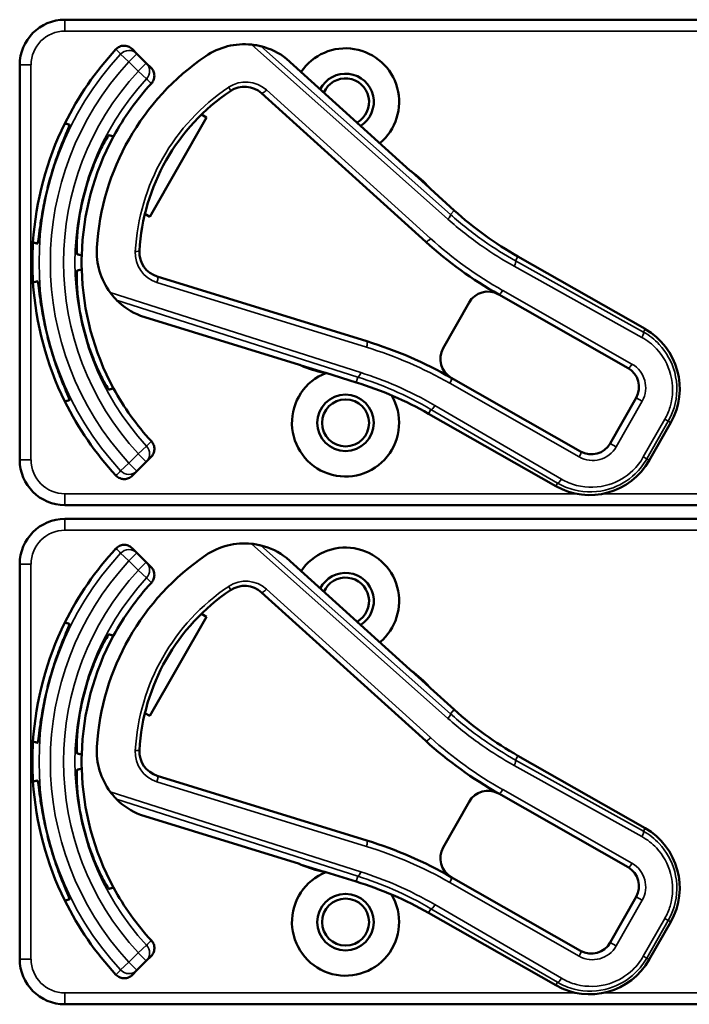
# Model space of a CAD drawing. Units: inches. Extents: x 1 to 109, y 1 to 84.
# Drawn here: x 37 to 39, y 36 to 39 of the extents above; entities that cross this region are included whole.
import ezdxf

# ---------------------------------------------------------------- set-up
doc = ezdxf.new("R2010")
doc.units = ezdxf.units.IN
doc.header["$LTSCALE"] = 5
doc.header["$MEASUREMENT"] = 0
doc.layers.add('Visible (ANSI)', color=7, linetype='Continuous', lineweight=50)
doc.layers.add('Visible Narrow (ANSI)', color=7, linetype='Continuous', lineweight=35)

msp = doc.modelspace()

# ---------------------------------------------------------------- linework, layer by layer
at = {"layer": 'Visible (ANSI)'}
for p, q in [((40.4546, 38.7529), (37.2596, 38.7529)), ((37.4585, 38.659), (37.4455, 38.6721)), ((37.4844, 38.6331), (37.4585, 38.659)), ((37.1346, 38.6279), (37.1346, 37.5379)), ((37.4975, 38.6201), (37.4844, 38.6331)), ((38.2124, 38.337), (37.8718, 38.6452)), ((37.8028, 38.5499), (38.256, 38.1398)), ((37.6365, 38.4908), (37.6504, 38.4829)), ((37.6504, 38.4829), (37.4945, 38.209)), ((38.2659, 38.2893), (38.2169, 38.3337)), ((38.3344, 38.2266), (38.269, 38.2858)), ((37.4945, 38.209), (37.4806, 38.2169)), ((38.862, 37.8991), (38.5108, 38.0989)), ((38.0935, 37.8652), (37.5147, 38.0438)), ((38.3759, 37.9721), (38.3042, 37.8461)), ((38.4578, 37.9945), (38.815, 37.7912)), ((37.468, 37.9358), (37.907, 37.8003)), ((37.9121, 37.7982), (37.9753, 37.7787)), ((37.9799, 37.7778), (38.0642, 37.7518)), ((38.6839, 37.5609), (38.3267, 37.7642)), ((38.8374, 37.7094), (38.7657, 37.5834)), ((38.2641, 37.6653), (38.6152, 37.4655)), ((38.8735, 37.5364), (38.9329, 37.6407)), ((37.4844, 37.5328), (37.4975, 37.5458)), ((37.4585, 37.5068), (37.4844, 37.5328)), ((37.4455, 37.4938), (37.4585, 37.5068)), ((37.2596, 37.4129), (40.4546, 37.4129)), ((40.4546, 37.3749), (37.2596, 37.3749)), ((37.4585, 37.281), (37.4455, 37.2941)), ((37.4844, 37.2551), (37.4585, 37.281)), ((38.2124, 36.959), (37.8718, 37.2672)), ((37.1346, 37.2499), (37.1346, 36.1599)), ((37.4975, 37.2421), (37.4844, 37.2551)), ((37.8028, 37.1719), (38.256, 36.7618)), ((37.6504, 37.1049), (37.4945, 36.831)), ((37.6365, 37.1128), (37.6504, 37.1049)), ((38.2659, 36.9113), (38.2169, 36.9557)), ((38.3344, 36.8486), (38.269, 36.9078)), ((37.4945, 36.831), (37.4806, 36.8389)), ((38.862, 36.5211), (38.5108, 36.7209)), ((38.0935, 36.4872), (37.5147, 36.6658)), ((38.4578, 36.6165), (38.815, 36.4132)), ((38.3759, 36.5941), (38.3042, 36.4681)), ((37.468, 36.5578), (37.907, 36.4223)), ((37.9121, 36.4202), (37.9753, 36.4007)), ((37.9799, 36.3998), (38.0642, 36.3738)), ((38.6839, 36.1829), (38.3267, 36.3862)), ((38.8374, 36.3314), (38.7657, 36.2054)), ((38.2641, 36.2873), (38.6152, 36.0875)), ((38.8735, 36.1584), (38.9329, 36.2627)), ((37.4585, 36.1288), (37.4844, 36.1548)), ((37.4844, 36.1548), (37.4975, 36.1678)), ((37.4455, 36.1158), (37.4585, 36.1288)), ((37.2596, 36.0349), (40.4546, 36.0349))]:
    msp.add_line(p, q, dxfattribs=at)
for centre, radius in [((38.0346, 37.6399), 0.078), ((38.0346, 37.6399), 0.065), ((38.0346, 36.2619), 0.078), ((38.0346, 36.2619), 0.065)]:
    msp.add_circle(centre, radius, dxfattribs=at)
for centre, radius, start, end in [((37.2596, 38.6279), 0.125, 90, 180), ((37.7552, 38.4952), 0.19, 84.1618, 124.1256), ((37.7552, 38.4952), 0.19, 52.1886, 76.0211), ((38.0346, 38.0829), 0.865, 137.148, 153.6658), ((38.0346, 38.0829), 0.688, 124.1256, 176.5815), ((38.0346, 38.5259), 0.148, 309.7856, 145.9334), ((38.0346, 38.5259), 0.078, 302.4036, 153.3154), ((38.0346, 38.0829), 0.729, 137.3558, 151.5147), ((38.0346, 38.5259), 0.065, 299.2089, 156.5101), ((38.0346, 38.0829), 0.57, 123.8881, 176.819), ((37.7558, 38.498), 0.07, 47.8595, 123.8881), ((38.0346, 38.0829), 0.865, 153.6658, 176.3342), ((38.0346, 38.0829), 0.729, 151.5147, 178.4853), ((38.2225, 38.3481), 0.015, 227.8595, 229.8601), ((38.0346, 38.0829), 0.31, 53.9826, 54.7457), ((38.0346, 38.0829), 0.31, 41.7364, 53.9826), ((38.0346, 38.0829), 0.8481, 164.0541, 165.9459), ((38.0346, 38.0829), 0.7459, 163.9246, 166.0754), ((38.0346, 38.0829), 0.31, 40.8596, 41.7364), ((39.0058, 38.9685), 1.0005, 227.8595, 240.3536), ((38.0346, 38.0829), 0.865, 176.3342, 183.6658), ((39.0058, 38.9685), 1.1175, 227.8595, 240.6212), ((37.5375, 38.1126), 0.19, 176.5815, 216.5453), ((37.5354, 38.1107), 0.07, 176.819, 252.8476), ((38.0346, 38.0829), 0.729, 178.4853, 181.5147), ((38.0346, 38.0829), 0.729, 181.5147, 208.4853), ((38.0346, 38.0829), 0.865, 183.6658, 206.3342), ((38.4281, 37.9424), 0.06, 60.6212, 150.3536), ((37.5375, 38.1126), 0.19, 224.686, 248.5185), ((38.4281, 37.9424), 0.06, 60.3536, 60.6212), ((38.0346, 38.0829), 0.7459, 193.9246, 196.0754), ((38.7682, 37.7344), 0.1895, 330.3536, 60.3536), ((38.0346, 38.0829), 0.8481, 194.0541, 195.9459), ((37.7493, 36.7501), 1.167, 60.3536, 72.8476), ((38.3564, 37.8164), 0.06, 150.3536, 240.218), ((37.9025, 37.786), 0.015, 70.847, 72.8476), ((38.0346, 38.0829), 0.31, 245.9614, 246.7245), ((38.0346, 38.0829), 0.31, 246.7245, 258.9707), ((38.7853, 37.7391), 0.06, 330.3536, 60.3536), ((38.0346, 37.6399), 0.148, 111.4889, 30.9937), ((38.0346, 38.0829), 0.31, 258.9707, 259.8475), ((38.3564, 37.8164), 0.06, 240.2208, 240.3536), ((38.0346, 38.0829), 0.729, 208.4853, 222.6442), ((37.7691, 36.7957), 1.0005, 60.3536, 72.8476), ((38.0346, 38.0829), 0.865, 206.3342, 222.852), ((38.7136, 37.6131), 0.06, 240.3536, 330.3536), ((37.2596, 37.5379), 0.125, 180, 270), ((38.7089, 37.6301), 0.1895, 240.3536, 330.3536), ((37.2596, 37.2499), 0.125, 90, 180), ((38.0346, 36.7049), 0.865, 137.148, 153.6658), ((37.7552, 37.1172), 0.19, 84.1618, 124.1256), ((37.7552, 37.1172), 0.19, 52.1886, 76.0211), ((38.0346, 37.1479), 0.148, 309.7856, 145.9334), ((38.0346, 36.7049), 0.688, 124.1256, 176.5815), ((38.0346, 37.1479), 0.078, 302.4036, 153.3154), ((38.0346, 37.1479), 0.065, 299.2089, 156.5101), ((38.0346, 36.7049), 0.729, 137.3558, 151.5147), ((37.7558, 37.12), 0.07, 47.8595, 123.8881), ((38.0346, 36.7049), 0.57, 123.8881, 176.819), ((38.0346, 36.7049), 0.865, 153.6658, 176.3342), ((38.0346, 36.7049), 0.729, 151.5147, 178.4853), ((38.0346, 36.7049), 0.8481, 164.0541, 165.9459), ((38.2225, 36.9701), 0.015, 227.8595, 229.8601), ((38.0346, 36.7049), 0.31, 53.9826, 54.7457), ((38.0346, 36.7049), 0.31, 41.7364, 53.9826), ((38.0346, 36.7049), 0.7459, 163.9246, 166.0754), ((38.0346, 36.7049), 0.31, 40.8596, 41.7364), ((39.0058, 37.5905), 1.0005, 227.8595, 240.3536), ((38.0346, 36.7049), 0.865, 176.3342, 183.6658), ((39.0058, 37.5905), 1.1175, 227.8595, 240.6212), ((38.0346, 36.7049), 0.729, 178.4853, 181.5147), ((37.5375, 36.7346), 0.19, 176.5815, 216.5453), ((37.5354, 36.7327), 0.07, 176.819, 252.8476), ((38.0346, 36.7049), 0.729, 181.5147, 208.4853), ((38.0346, 36.7049), 0.865, 183.6658, 206.3342), ((38.4281, 36.5644), 0.06, 60.6212, 150.3536), ((38.4281, 36.5644), 0.06, 60.3536, 60.6212), ((37.5375, 36.7346), 0.19, 224.686, 248.5185), ((38.0346, 36.7049), 0.7459, 193.9246, 196.0754), ((38.7682, 36.3564), 0.1895, 330.3536, 60.3536), ((38.0346, 36.7049), 0.8481, 194.0541, 195.9459), ((37.7493, 35.3721), 1.167, 60.3536, 72.8476), ((38.3564, 36.4384), 0.06, 150.3536, 240.218), ((37.9025, 36.408), 0.015, 70.847, 72.8476), ((38.0346, 36.7049), 0.31, 245.9614, 246.7245), ((38.0346, 36.2619), 0.148, 111.4889, 30.9937), ((38.0346, 36.7049), 0.31, 246.7245, 258.9707), ((38.0346, 36.7049), 0.31, 258.9707, 259.8475), ((38.7853, 36.3611), 0.06, 330.3536, 60.3536), ((37.7691, 35.4177), 1.0005, 60.3536, 72.8476), ((38.3564, 36.4384), 0.06, 240.2208, 240.3536), ((38.0346, 36.7049), 0.729, 208.4853, 222.6442), ((38.0346, 36.7049), 0.865, 206.3342, 222.852), ((38.7136, 36.2351), 0.06, 240.3536, 330.3536), ((37.2596, 36.1599), 0.125, 180, 270), ((38.7089, 36.2521), 0.1895, 240.3536, 330.3536)]:
    msp.add_arc(centre, radius, start, end, dxfattribs=at)
for points, knots in [([(37.4005, 38.6712), (37.4032, 38.6742), (37.4065, 38.6766), (37.4139, 38.68), (37.4179, 38.681), (37.426, 38.6814), (37.4301, 38.6807), (37.4361, 38.6786), (37.4382, 38.6776), (37.442, 38.6751), (37.4438, 38.6737), (37.4455, 38.6721)], [0, 0, 0, 0, 0.0309973, 0.0309973, 0.0619995, 0.0619995, 0.0930125, 0.0930125, 0.1105083, 0.1105083, 0.1280046, 0.1280046, 0.1280046, 0.1280046]), ([(37.8011, 38.6796), (37.8011, 38.6796), (37.8009, 38.6796), (37.8002, 38.6798), (37.7997, 38.6799), (37.7975, 38.6804), (37.7948, 38.681), (37.7874, 38.6825), (37.7807, 38.6836), (37.7745, 38.6842)], [0.16237387, 0.16237387, 0.16237387, 0.16237387, 0.16846071, 0.16846071, 0.1759696, 0.1759696, 0.20043322, 0.20043322, 0.24827021, 0.24827021, 0.24827021, 0.24827021]), ([(37.4975, 38.6201), (37.5003, 38.6172), (37.5026, 38.6138), (37.5058, 38.6063), (37.5066, 38.6022), (37.5066, 38.5941), (37.5059, 38.5901), (37.503, 38.5828), (37.5009, 38.5796), (37.4984, 38.5768)], [0, 0, 0, 0, 0.031028, 0.031028, 0.0620505, 0.0620505, 0.0930619, 0.0930619, 0.1218116, 0.1218116, 0.1218116, 0.1218116]), ([(37.2191, 38.3159), (37.2245, 38.3347), (37.2309, 38.3546), (37.2436, 38.3909), (37.25, 38.4073), (37.2604, 38.4331), (37.2651, 38.4443), (37.2712, 38.4592), (37.2725, 38.463), (37.272, 38.4633), (37.272, 38.4633), (37.272, 38.4633), (37.272, 38.4633)], [-0.5962576, -0.5962576, -0.5962576, -0.5962576, -0.4471363, -0.4471363, -0.2978446, -0.2978446, -0.1489223, -0.1489223, 0, 0, 0, 0.0020688, 0.0020688, 0.0020688, 0.0020688]), ([(37.3811, 38.434), (37.3806, 38.4342), (37.3782, 38.4308), (37.3698, 38.4168), (37.3639, 38.406), (37.3515, 38.3807), (37.3442, 38.3646), (37.3301, 38.3285), (37.3233, 38.3085), (37.3179, 38.2895), (37.3179, 38.2895), (37.3178, 38.2895)], [1.1948209, 1.1948209, 1.1948209, 1.1948209, 1.3431277, 1.3431277, 1.4938108, 1.4938108, 1.6444442, 1.6444442, 1.7950775, 1.7950775, 1.7952734, 1.7952734, 1.7952734, 1.7952734]), ([(38.2123, 38.3371), (38.2123, 38.3371), (38.2123, 38.3371), (38.2125, 38.3369), (38.2127, 38.3367), (38.213, 38.3365), (38.2131, 38.3364), (38.2134, 38.3362), (38.2135, 38.3361), (38.2135, 38.3361)], [-0.000044042, -0.000044042, -0.000044042, -0.000044042, 0, 0, 0.002429277, 0.002429277, 0.004561471, 0.004561471, 0.006961386, 0.006961386, 0.006961386, 0.006961386]), ([(37.184, 38.1348), (37.184, 38.1348), (37.184, 38.1348), (37.1845, 38.1348), (37.1853, 38.1388), (37.1875, 38.1547), (37.189, 38.1668), (37.1929, 38.1943), (37.1956, 38.2117), (37.2027, 38.2495), (37.2071, 38.2699), (37.2119, 38.2889)], [1.20024, 1.20024, 1.20024, 1.20024, 1.2023087, 1.2023087, 1.351231, 1.351231, 1.5001533, 1.5001533, 1.6494451, 1.6494451, 1.7985663, 1.7985663, 1.7985663, 1.7985663]), ([(37.3106, 38.2624), (37.3106, 38.2624), (37.3106, 38.2624), (37.3058, 38.2432), (37.3017, 38.2225), (37.2959, 38.1842), (37.2941, 38.1666), (37.2922, 38.1385), (37.2919, 38.1262), (37.2922, 38.1099), (37.2926, 38.1058), (37.2931, 38.1056)], [1.7936569, 1.7936569, 1.7936569, 1.7936569, 1.7938527, 1.7938527, 1.9444861, 1.9444861, 2.0951195, 2.0951195, 2.2458025, 2.2458025, 2.3941094, 2.3941094, 2.3941094, 2.3941094]), ([(37.2931, 38.0602), (37.2926, 38.0601), (37.2922, 38.056), (37.2919, 38.0397), (37.2922, 38.0274), (37.2941, 37.9993), (37.2959, 37.9816), (37.3017, 37.9433), (37.3058, 37.9227), (37.3106, 37.9035), (37.3106, 37.9035), (37.3106, 37.9034)], [1.1948209, 1.1948209, 1.1948209, 1.1948209, 1.3431277, 1.3431277, 1.4938108, 1.4938108, 1.6444442, 1.6444442, 1.7950775, 1.7950775, 1.7952734, 1.7952734, 1.7952734, 1.7952734]), ([(37.2119, 37.877), (37.2071, 37.896), (37.2027, 37.9164), (37.1956, 37.9541), (37.1929, 37.9715), (37.189, 37.9991), (37.1875, 38.0111), (37.1853, 38.0271), (37.1845, 38.031), (37.184, 38.031), (37.184, 38.031), (37.184, 38.031), (37.184, 38.031)], [-0.5962576, -0.5962576, -0.5962576, -0.5962576, -0.4471363, -0.4471363, -0.2978446, -0.2978446, -0.1489223, -0.1489223, 0, 0, 0, 0.0020688, 0.0020688, 0.0020688, 0.0020688]), ([(37.3848, 37.9995), (37.3891, 37.9937), (37.3941, 37.9878), (37.3991, 37.9824), (37.4005, 37.9809), (37.4019, 37.9795), (37.4023, 37.9791), (37.4024, 37.979)], [0.07641991, 0.07641991, 0.07641991, 0.07641991, 0.13196431, 0.13196431, 0.15117408, 0.15117408, 0.16245787, 0.16245787, 0.16245787, 0.16245787]), ([(37.3178, 37.8764), (37.3179, 37.8764), (37.3179, 37.8763), (37.3233, 37.8573), (37.3301, 37.8374), (37.3442, 37.8013), (37.3515, 37.7851), (37.3639, 37.7599), (37.3698, 37.7491), (37.3782, 37.735), (37.3806, 37.7317), (37.3811, 37.7318)], [1.7936569, 1.7936569, 1.7936569, 1.7936569, 1.7938527, 1.7938527, 1.9444861, 1.9444861, 2.0951195, 2.0951195, 2.2458025, 2.2458025, 2.3941094, 2.3941094, 2.3941094, 2.3941094]), ([(37.272, 37.7026), (37.272, 37.7026), (37.272, 37.7026), (37.2725, 37.7028), (37.2712, 37.7066), (37.2651, 37.7216), (37.2604, 37.7327), (37.25, 37.7586), (37.2436, 37.775), (37.2309, 37.8112), (37.2245, 37.8311), (37.2191, 37.8499)], [1.20024, 1.20024, 1.20024, 1.20024, 1.2023087, 1.2023087, 1.351231, 1.351231, 1.5001533, 1.5001533, 1.6494451, 1.6494451, 1.7985663, 1.7985663, 1.7985663, 1.7985663]), ([(37.9083, 37.7998), (37.9083, 37.7998), (37.9083, 37.7998), (37.9082, 37.7999), (37.908, 37.7999), (37.9075, 37.8001), (37.9071, 37.8002), (37.9068, 37.8004), (37.9068, 37.8004), (37.9068, 37.8004)], [0, 0, 0, 0, 0.000161867, 0.000161867, 0.003589318, 0.003589318, 0.007390752, 0.007390752, 0.007448753, 0.007448753, 0.007448753, 0.007448753]), ([(37.4984, 37.5891), (37.5011, 37.5861), (37.5033, 37.5826), (37.5061, 37.5749), (37.5067, 37.5709), (37.5065, 37.5628), (37.5055, 37.5588), (37.5023, 37.5516), (37.5001, 37.5485), (37.4975, 37.5458)], [0, 0, 0, 0, 0.0309976, 0.0309976, 0.0620017, 0.0620017, 0.0930171, 0.0930171, 0.1218099, 0.1218099, 0.1218099, 0.1218099]), ([(37.4455, 37.4938), (37.4426, 37.4909), (37.4392, 37.4886), (37.4317, 37.4855), (37.4276, 37.4847), (37.4195, 37.4846), (37.4155, 37.4854), (37.4096, 37.4878), (37.4075, 37.4889), (37.4038, 37.4915), (37.402, 37.493), (37.4005, 37.4946)], [0, 0, 0, 0, 0.031028, 0.031028, 0.0620505, 0.0620505, 0.0930619, 0.0930619, 0.1105343, 0.1105343, 0.1280062, 0.1280062, 0.1280062, 0.1280062]), ([(37.4005, 37.2932), (37.4032, 37.2962), (37.4065, 37.2986), (37.4139, 37.302), (37.4179, 37.303), (37.426, 37.3034), (37.4301, 37.3027), (37.4361, 37.3006), (37.4382, 37.2996), (37.442, 37.2971), (37.4438, 37.2957), (37.4455, 37.2941)], [0, 0, 0, 0, 0.0309973, 0.0309973, 0.0619995, 0.0619995, 0.0930125, 0.0930125, 0.1105083, 0.1105083, 0.1280046, 0.1280046, 0.1280046, 0.1280046]), ([(37.8011, 37.3016), (37.8011, 37.3016), (37.8009, 37.3016), (37.8002, 37.3018), (37.7997, 37.3019), (37.7975, 37.3024), (37.7948, 37.303), (37.7874, 37.3045), (37.7807, 37.3056), (37.7745, 37.3062)], [0.16237387, 0.16237387, 0.16237387, 0.16237387, 0.16846071, 0.16846071, 0.1759696, 0.1759696, 0.20043322, 0.20043322, 0.24827021, 0.24827021, 0.24827021, 0.24827021]), ([(37.4975, 37.2421), (37.5003, 37.2392), (37.5026, 37.2358), (37.5058, 37.2283), (37.5066, 37.2242), (37.5066, 37.2161), (37.5059, 37.2121), (37.503, 37.2048), (37.5009, 37.2016), (37.4984, 37.1988)], [0, 0, 0, 0, 0.031028, 0.031028, 0.0620505, 0.0620505, 0.0930619, 0.0930619, 0.1218116, 0.1218116, 0.1218116, 0.1218116]), ([(37.2191, 36.9379), (37.2245, 36.9567), (37.2309, 36.9766), (37.2436, 37.0129), (37.25, 37.0293), (37.2604, 37.0551), (37.2651, 37.0663), (37.2712, 37.0812), (37.2725, 37.085), (37.272, 37.0853), (37.272, 37.0853), (37.272, 37.0853), (37.272, 37.0853)], [-0.5962576, -0.5962576, -0.5962576, -0.5962576, -0.4471363, -0.4471363, -0.2978446, -0.2978446, -0.1489223, -0.1489223, 0, 0, 0, 0.0020688, 0.0020688, 0.0020688, 0.0020688]), ([(37.3811, 37.056), (37.3806, 37.0562), (37.3782, 37.0528), (37.3698, 37.0388), (37.3639, 37.028), (37.3515, 37.0027), (37.3442, 36.9866), (37.3301, 36.9505), (37.3233, 36.9305), (37.3179, 36.9115), (37.3179, 36.9115), (37.3178, 36.9115)], [1.1948209, 1.1948209, 1.1948209, 1.1948209, 1.3431277, 1.3431277, 1.4938108, 1.4938108, 1.6444442, 1.6444442, 1.7950775, 1.7950775, 1.7952734, 1.7952734, 1.7952734, 1.7952734]), ([(38.2123, 36.9591), (38.2123, 36.9591), (38.2123, 36.9591), (38.2125, 36.9589), (38.2127, 36.9587), (38.213, 36.9585), (38.2131, 36.9584), (38.2134, 36.9582), (38.2135, 36.9581), (38.2135, 36.9581)], [-0.000044042, -0.000044042, -0.000044042, -0.000044042, 0, 0, 0.002429277, 0.002429277, 0.004561471, 0.004561471, 0.006961386, 0.006961386, 0.006961386, 0.006961386]), ([(37.184, 36.7568), (37.184, 36.7568), (37.184, 36.7568), (37.1845, 36.7568), (37.1853, 36.7608), (37.1875, 36.7767), (37.189, 36.7888), (37.1929, 36.8163), (37.1956, 36.8337), (37.2027, 36.8715), (37.2071, 36.8919), (37.2119, 36.9109)], [1.20024, 1.20024, 1.20024, 1.20024, 1.2023087, 1.2023087, 1.351231, 1.351231, 1.5001533, 1.5001533, 1.6494451, 1.6494451, 1.7985663, 1.7985663, 1.7985663, 1.7985663]), ([(37.3106, 36.8844), (37.3106, 36.8844), (37.3106, 36.8844), (37.3058, 36.8652), (37.3017, 36.8445), (37.2959, 36.8062), (37.2941, 36.7886), (37.2922, 36.7605), (37.2919, 36.7482), (37.2922, 36.7319), (37.2926, 36.7278), (37.2931, 36.7276)], [1.7936569, 1.7936569, 1.7936569, 1.7936569, 1.7938527, 1.7938527, 1.9444861, 1.9444861, 2.0951195, 2.0951195, 2.2458025, 2.2458025, 2.3941094, 2.3941094, 2.3941094, 2.3941094]), ([(37.2931, 36.6822), (37.2926, 36.6821), (37.2922, 36.678), (37.2919, 36.6617), (37.2922, 36.6494), (37.2941, 36.6213), (37.2959, 36.6036), (37.3017, 36.5653), (37.3058, 36.5447), (37.3106, 36.5255), (37.3106, 36.5255), (37.3106, 36.5254)], [1.1948209, 1.1948209, 1.1948209, 1.1948209, 1.3431277, 1.3431277, 1.4938108, 1.4938108, 1.6444442, 1.6444442, 1.7950775, 1.7950775, 1.7952734, 1.7952734, 1.7952734, 1.7952734]), ([(37.2119, 36.499), (37.2071, 36.518), (37.2027, 36.5384), (37.1956, 36.5761), (37.1929, 36.5935), (37.189, 36.6211), (37.1875, 36.6331), (37.1853, 36.6491), (37.1845, 36.653), (37.184, 36.653), (37.184, 36.653), (37.184, 36.653), (37.184, 36.653)], [-0.5962576, -0.5962576, -0.5962576, -0.5962576, -0.4471363, -0.4471363, -0.2978446, -0.2978446, -0.1489223, -0.1489223, 0, 0, 0, 0.0020688, 0.0020688, 0.0020688, 0.0020688]), ([(37.3848, 36.6215), (37.3891, 36.6157), (37.3941, 36.6098), (37.3991, 36.6044), (37.4005, 36.6029), (37.4019, 36.6015), (37.4023, 36.6011), (37.4024, 36.601)], [0.07641991, 0.07641991, 0.07641991, 0.07641991, 0.13196431, 0.13196431, 0.15117408, 0.15117408, 0.16245787, 0.16245787, 0.16245787, 0.16245787]), ([(37.3178, 36.4984), (37.3179, 36.4984), (37.3179, 36.4983), (37.3233, 36.4793), (37.3301, 36.4594), (37.3442, 36.4233), (37.3515, 36.4071), (37.3639, 36.3819), (37.3698, 36.3711), (37.3782, 36.357), (37.3806, 36.3537), (37.3811, 36.3538)], [1.7936569, 1.7936569, 1.7936569, 1.7936569, 1.7938527, 1.7938527, 1.9444861, 1.9444861, 2.0951195, 2.0951195, 2.2458025, 2.2458025, 2.3941094, 2.3941094, 2.3941094, 2.3941094]), ([(37.272, 36.3246), (37.272, 36.3246), (37.272, 36.3246), (37.2725, 36.3248), (37.2712, 36.3286), (37.2651, 36.3436), (37.2604, 36.3547), (37.25, 36.3806), (37.2436, 36.397), (37.2309, 36.4332), (37.2245, 36.4531), (37.2191, 36.4719)], [1.20024, 1.20024, 1.20024, 1.20024, 1.2023087, 1.2023087, 1.351231, 1.351231, 1.5001533, 1.5001533, 1.6494451, 1.6494451, 1.7985663, 1.7985663, 1.7985663, 1.7985663]), ([(37.9083, 36.4218), (37.9083, 36.4218), (37.9083, 36.4218), (37.9082, 36.4219), (37.908, 36.4219), (37.9075, 36.4221), (37.9071, 36.4222), (37.9068, 36.4224), (37.9068, 36.4224), (37.9068, 36.4224)], [0, 0, 0, 0, 0.000161867, 0.000161867, 0.003589318, 0.003589318, 0.007390752, 0.007390752, 0.007448753, 0.007448753, 0.007448753, 0.007448753]), ([(37.4984, 36.2111), (37.5011, 36.2081), (37.5033, 36.2046), (37.5061, 36.1969), (37.5067, 36.1929), (37.5065, 36.1848), (37.5055, 36.1808), (37.5023, 36.1736), (37.5001, 36.1705), (37.4975, 36.1678)], [0, 0, 0, 0, 0.0309976, 0.0309976, 0.0620017, 0.0620017, 0.0930171, 0.0930171, 0.1218099, 0.1218099, 0.1218099, 0.1218099]), ([(37.4455, 36.1158), (37.4426, 36.1129), (37.4392, 36.1106), (37.4317, 36.1075), (37.4276, 36.1067), (37.4195, 36.1066), (37.4155, 36.1074), (37.4096, 36.1098), (37.4075, 36.1109), (37.4038, 36.1135), (37.402, 36.115), (37.4005, 36.1166)], [0, 0, 0, 0, 0.031028, 0.031028, 0.0620505, 0.0620505, 0.0930619, 0.0930619, 0.1105343, 0.1105343, 0.1280062, 0.1280062, 0.1280062, 0.1280062])]:
    msp.add_open_spline(points, degree=3, knots=knots, dxfattribs=at)
for points in [[(37.8718, 38.6452), (37.8718, 38.6452), (37.8718, 38.6452), (37.8717, 38.6453)], [(37.4679, 37.9358), (37.468, 37.9358), (37.468, 37.9358), (37.468, 37.9358)], [(37.8718, 37.2672), (37.8718, 37.2672), (37.8718, 37.2672), (37.8717, 37.2673)], [(37.4679, 36.5578), (37.468, 36.5578), (37.468, 36.5578), (37.468, 36.5578)]]:
    msp.add_open_spline(points, degree=3, dxfattribs=at)
for points, weights in [([(37.272, 38.4633), (37.2657, 38.4649), (37.2594, 38.4666)], [2.04476805146, 2.03211287129, 2.01941865383]), ([(37.3939, 38.4306), (37.3875, 38.4323), (37.3811, 38.434)], [2.19231371403, 2.17692168242, 2.16146392191]), ([(37.1714, 38.1382), (37.1777, 38.1365), (37.184, 38.1348)], [2.01941865383, 2.03211287129, 2.04476805146]), ([(37.2931, 38.1056), (37.2995, 38.1039), (37.3059, 38.1022)], [2.16146392191, 2.17692168242, 2.19231371403]), ([(37.3059, 38.0637), (37.2995, 38.062), (37.2931, 38.0602)], [2.19231371403, 2.17692168242, 2.16146392191]), ([(37.184, 38.031), (37.1777, 38.0293), (37.1714, 38.0276)], [2.04476805146, 2.03211287129, 2.01941865383]), ([(37.3811, 37.7318), (37.3875, 37.7336), (37.3939, 37.7352)], [2.16146392191, 2.17692168242, 2.19231371403]), ([(37.2594, 37.6992), (37.2657, 37.7009), (37.272, 37.7026)], [2.01941865383, 2.03211287129, 2.04476805146]), ([(37.272, 37.0853), (37.2657, 37.0869), (37.2594, 37.0886)], [2.04476805146, 2.03211287129, 2.01941865383]), ([(37.3939, 37.0526), (37.3875, 37.0543), (37.3811, 37.056)], [2.19231371403, 2.17692168242, 2.16146392191]), ([(37.1714, 36.7602), (37.1777, 36.7585), (37.184, 36.7568)], [2.01941865383, 2.03211287129, 2.04476805146]), ([(37.2931, 36.7276), (37.2995, 36.7259), (37.3059, 36.7242)], [2.16146392191, 2.17692168242, 2.19231371403]), ([(37.3059, 36.6857), (37.2995, 36.684), (37.2931, 36.6822)], [2.19231371403, 2.17692168242, 2.16146392191]), ([(37.184, 36.653), (37.1777, 36.6513), (37.1714, 36.6496)], [2.04476805146, 2.03211287129, 2.01941865383]), ([(37.3811, 36.3538), (37.3875, 36.3556), (37.3939, 36.3572)], [2.16146392191, 2.17692168242, 2.19231371403]), ([(37.2594, 36.3212), (37.2657, 36.3229), (37.272, 36.3246)], [2.01941865383, 2.03211287129, 2.04476805146])]:
    msp.add_rational_spline(points, weights, degree=2, dxfattribs=at)
at = {"layer": 'Visible Narrow (ANSI)'}
for p, q in [((37.2596, 38.7529), (37.2596, 38.7217)), ((37.2596, 38.7217), (40.4546, 38.7217)), ((37.7745, 38.6842), (38.3175, 38.2021)), ((38.3241, 38.2151), (37.8011, 38.6796)), ((37.4364, 38.6369), (37.4135, 38.6581)), ((37.4585, 38.659), (37.4364, 38.6369)), ((37.1346, 38.6279), (37.1658, 38.6279)), ((37.1658, 37.5379), (37.1658, 38.6279)), ((37.4364, 38.6369), (37.4623, 38.611)), ((37.4623, 38.611), (37.4844, 38.6331)), ((37.8717, 38.6453), (38.2123, 38.3371)), ((37.4853, 38.5898), (37.4623, 38.611)), ((38.2695, 38.149), (37.8163, 38.5591)), ((38.2691, 38.2857), (38.3344, 38.2266)), ((38.3241, 38.2151), (38.3344, 38.2266)), ((38.3344, 38.2266), (38.3344, 38.2266)), ((38.5043, 38.0873), (38.5108, 38.0989)), ((38.8573, 37.8908), (38.5043, 38.0873)), ((38.5108, 38.0989), (38.5108, 38.0989)), ((38.5108, 38.0989), (38.862, 37.8991)), ((38.5003, 38.0724), (38.8533, 37.8759)), ((37.5137, 38.0275), (38.0925, 37.8489)), ((38.0766, 37.7789), (37.3848, 37.9995)), ((38.8258, 37.8023), (38.4686, 38.0056)), ((37.4024, 37.979), (38.0688, 37.7665)), ((37.9068, 37.8004), (37.4679, 37.9358)), ((38.862, 37.8991), (38.8573, 37.8908)), ((38.862, 37.8991), (38.862, 37.8991)), ((38.0642, 37.7518), (37.98, 37.7778)), ((38.0688, 37.7665), (38.0642, 37.7518)), ((38.0642, 37.7518), (38.0642, 37.7518)), ((38.3227, 37.7492), (38.6799, 37.5459)), ((38.7822, 37.574), (38.8539, 37.7)), ((38.8374, 37.7094), (38.8539, 37.7)), ((38.2706, 37.6769), (38.2641, 37.6653)), ((38.2706, 37.6769), (38.6199, 37.4737)), ((38.6307, 37.4848), (38.2815, 37.688)), ((38.2641, 37.6653), (38.2641, 37.6653)), ((38.6152, 37.4655), (38.2641, 37.6653)), ((38.9164, 37.6501), (38.8571, 37.5458)), ((38.8667, 37.5403), (38.926, 37.6446)), ((38.926, 37.6446), (38.9164, 37.6501)), ((38.926, 37.6446), (38.9329, 37.6407)), ((38.9329, 37.6407), (38.8735, 37.5364)), ((38.9329, 37.6407), (38.9329, 37.6407)), ((37.4623, 37.5549), (37.4853, 37.576)), ((38.7657, 37.5834), (38.7822, 37.574)), ((37.1346, 37.5379), (37.1658, 37.5379)), ((37.4623, 37.5549), (37.4364, 37.5289)), ((37.4844, 37.5328), (37.4623, 37.5549)), ((38.8667, 37.5403), (38.8571, 37.5458)), ((38.8735, 37.5364), (38.8667, 37.5403)), ((38.8735, 37.5364), (38.8735, 37.5364)), ((37.4135, 37.5077), (37.4364, 37.5289)), ((37.4364, 37.5289), (37.4585, 37.5068)), ((38.6199, 37.4737), (38.6152, 37.4655)), ((38.6152, 37.4655), (38.6152, 37.4655)), ((38.6725, 37.4442), (37.2596, 37.4442)), ((37.2596, 37.4442), (37.2596, 37.4129)), ((40.4546, 37.4442), (38.7453, 37.4442)), ((37.2596, 37.3749), (37.2596, 37.3437)), ((37.2596, 37.3437), (40.4546, 37.3437)), ((37.7745, 37.3062), (38.3175, 36.8241)), ((38.3241, 36.8371), (37.8011, 37.3016)), ((37.4364, 37.2589), (37.4135, 37.2801)), ((37.4585, 37.281), (37.4364, 37.2589)), ((37.8717, 37.2673), (38.2123, 36.9591)), ((37.1346, 37.2499), (37.1658, 37.2499)), ((37.1658, 36.1599), (37.1658, 37.2499)), ((37.4364, 37.2589), (37.4623, 37.233)), ((37.4623, 37.233), (37.4844, 37.2551)), ((37.4853, 37.2118), (37.4623, 37.233)), ((38.2695, 36.771), (37.8163, 37.1811)), ((38.2691, 36.9077), (38.3344, 36.8486)), ((38.3241, 36.8371), (38.3344, 36.8486)), ((38.3344, 36.8486), (38.3344, 36.8486)), ((38.5043, 36.7093), (38.5108, 36.7209)), ((38.5108, 36.7209), (38.5108, 36.7209)), ((38.5108, 36.7209), (38.862, 36.5211)), ((38.5003, 36.6944), (38.8533, 36.4979)), ((38.8573, 36.5128), (38.5043, 36.7093)), ((37.5137, 36.6495), (38.0925, 36.4709)), ((38.0766, 36.4009), (37.3848, 36.6215)), ((38.8258, 36.4243), (38.4686, 36.6276)), ((37.4024, 36.601), (38.0688, 36.3885)), ((37.9068, 36.4224), (37.4679, 36.5578)), ((38.862, 36.5211), (38.8573, 36.5128)), ((38.862, 36.5211), (38.862, 36.5211)), ((38.0642, 36.3738), (37.98, 36.3998)), ((38.0688, 36.3885), (38.0642, 36.3738)), ((38.0642, 36.3738), (38.0642, 36.3738)), ((38.3227, 36.3712), (38.6799, 36.1679)), ((38.7822, 36.196), (38.8539, 36.322)), ((38.8374, 36.3314), (38.8539, 36.322)), ((38.2706, 36.2989), (38.2641, 36.2873)), ((38.2641, 36.2873), (38.2641, 36.2873)), ((38.6152, 36.0875), (38.2641, 36.2873)), ((38.2706, 36.2989), (38.6199, 36.0957)), ((38.6307, 36.1068), (38.2815, 36.31)), ((38.9164, 36.2721), (38.8571, 36.1678)), ((38.8667, 36.1623), (38.926, 36.2666)), ((38.9329, 36.2627), (38.8735, 36.1584)), ((38.926, 36.2666), (38.9164, 36.2721)), ((38.926, 36.2666), (38.9329, 36.2627)), ((38.9329, 36.2627), (38.9329, 36.2627)), ((38.7657, 36.2054), (38.7822, 36.196)), ((37.4623, 36.1769), (37.4364, 36.1509)), ((37.4623, 36.1769), (37.4853, 36.198)), ((37.4844, 36.1548), (37.4623, 36.1769)), ((37.1346, 36.1599), (37.1658, 36.1599)), ((37.4135, 36.1297), (37.4364, 36.1509)), ((37.4364, 36.1509), (37.4585, 36.1288)), ((38.8667, 36.1623), (38.8571, 36.1678)), ((38.8735, 36.1584), (38.8667, 36.1623)), ((38.8735, 36.1584), (38.8735, 36.1584)), ((38.6199, 36.0957), (38.6152, 36.0875)), ((38.6152, 36.0875), (38.6152, 36.0875)), ((38.6725, 36.0662), (37.2596, 36.0662)), ((37.2596, 36.0662), (37.2596, 36.0349)), ((40.4546, 36.0662), (38.7453, 36.0662))]:
    msp.add_line(p, q, dxfattribs=at)
for centre, radius, start, end in [((37.2596, 38.6279), 0.0937, 90, 180), ((38.0346, 38.0829), 0.8466, 137.1966, 222.8034), ((38.0346, 38.0829), 0.8153, 137.1966, 222.8034), ((38.0346, 38.0829), 0.7787, 137.3, 222.7), ((38.0346, 38.0829), 0.7474, 137.3, 222.7), ((37.7592, 38.496), 0.085, 47.8595, 123.8881), ((38.038, 38.081), 0.585, 123.8881, 176.819), ((39.0058, 38.9685), 1.0005, 227.8595, 240.3536), ((39.0092, 38.9665), 1.1025, 227.8595, 240.6212), ((37.5388, 38.1087), 0.085, 176.819, 252.8476), ((38.4315, 37.9404), 0.075, 60.3536, 60.6212), ((38.7682, 37.7344), 0.1895, 330.3536, 60.3536), ((37.7527, 36.7481), 1.152, 60.3544, 72.8476), ((38.7887, 37.7371), 0.075, 330.3536, 60.3536), ((37.7691, 36.7957), 1.0005, 60.3536, 72.8476), ((38.3598, 37.8144), 0.075, 240.2316, 240.3536), ((38.717, 37.6111), 0.075, 240.3536, 330.3536), ((37.2596, 37.5379), 0.0937, 180, 270), ((38.7089, 37.6301), 0.1895, 240.3536, 330.3536), ((37.2596, 37.2499), 0.0937, 90, 180), ((38.0346, 36.7049), 0.8466, 137.1966, 222.8034), ((38.0346, 36.7049), 0.8153, 137.1966, 222.8034), ((38.0346, 36.7049), 0.7787, 137.3, 222.7), ((38.0346, 36.7049), 0.7474, 137.3, 222.7), ((38.038, 36.703), 0.585, 123.8881, 176.819), ((37.7592, 37.118), 0.085, 47.8595, 123.8881), ((39.0058, 37.5905), 1.0005, 227.8595, 240.3536), ((39.0092, 37.5885), 1.1025, 227.8595, 240.6212), ((37.5388, 36.7307), 0.085, 176.819, 252.8476), ((38.4315, 36.5624), 0.075, 60.3536, 60.6212), ((38.7682, 36.3564), 0.1895, 330.3536, 60.3536), ((37.7527, 35.3701), 1.152, 60.3544, 72.8476), ((38.7887, 36.3591), 0.075, 330.3536, 60.3536), ((37.7691, 35.4177), 1.0005, 60.3536, 72.8476), ((38.3598, 36.4364), 0.075, 240.2316, 240.3536), ((38.717, 36.2331), 0.075, 240.3536, 330.3536), ((37.2596, 36.1599), 0.0937, 180, 270), ((38.7089, 36.2521), 0.1895, 240.3536, 330.3536)]:
    msp.add_arc(centre, radius, start, end, dxfattribs=at)
for centre, major_axis, ratio, start_param, end_param in [((37.4364, 38.6369), (0.0221, 0.0221), 0.999657, 0, 1.609122), ((37.4623, 38.611), (0.0221, 0.0221), 0.999657, 4.752518, 6.283185), ((37.7084, 38.5686), (0.0084, -0.0125), 0.120561, 0, 1.333197), ((37.8128, 38.561), (-0.0101, -0.0111), 0.257114, 0, 1.627708), ((38.314, 38.204), (0.01, 0.0112), 0.257599, 4.766904, 6.247059), ((38.266, 38.151), (-0.0101, -0.0111), 0.257114, 0, 1.627708), ((37.4505, 38.1154), (0.015, -0.0008), 0.120561, 4.949989, 6.283185), ((38.4968, 38.0743), (0.0073, 0.0131), 0.262913, 4.709887, 6.247005), ((37.5103, 38.0295), (0.0044, 0.0143), 0.257114, 4.655478, 6.283185), ((38.4649, 38.0077), (-0.0074, -0.0131), 0.262921, 0, 1.569568), ((38.4652, 38.0076), (-0.0074, -0.013), 0.262924, 0, 1.570796), ((38.8499, 37.8778), (0.0073, 0.0131), 0.262913, 4.709887, 6.247005), ((38.0891, 37.8508), (0.0044, 0.0143), 0.257114, 4.655478, 6.283185), ((38.8224, 37.8043), (-0.0074, -0.013), 0.262924, 0, 1.570796), ((38.0732, 37.7809), (-0.0046, -0.0143), 0.257599, 0.036126, 1.516281), ((38.3193, 37.7512), (0.0074, 0.013), 0.262924, 4.712389, 6.283185), ((38.2781, 37.6899), (-0.0075, -0.013), 0.262913, 0.03618, 1.573298), ((37.4623, 37.5549), (0.0221, -0.0221), 0.999657, 0, 1.530668), ((38.6765, 37.5479), (0.0074, 0.013), 0.262924, 4.712389, 6.283185), ((37.4364, 37.5289), (0.0221, -0.0221), 0.999657, 4.674064, 6.283185), ((38.6273, 37.4867), (-0.0075, -0.013), 0.262913, 0.03618, 1.573298), ((37.4364, 37.2589), (0.0221, 0.0221), 0.999657, 0, 1.609122), ((37.4623, 37.233), (0.0221, 0.0221), 0.999657, 4.752518, 6.283185), ((37.7084, 37.1906), (0.0084, -0.0125), 0.120561, 0, 1.333197), ((37.8128, 37.183), (-0.0101, -0.0111), 0.257114, 0, 1.627708), ((38.314, 36.826), (0.01, 0.0112), 0.257599, 4.766904, 6.247059), ((38.266, 36.773), (-0.0101, -0.0111), 0.257114, 0, 1.627708), ((37.4505, 36.7374), (0.015, -0.0008), 0.120561, 4.949989, 6.283185), ((38.4968, 36.6963), (0.0073, 0.0131), 0.262913, 4.709887, 6.247005), ((37.5103, 36.6515), (0.0044, 0.0143), 0.257114, 4.655478, 6.283185), ((38.4649, 36.6297), (-0.0074, -0.0131), 0.262921, 0, 1.569568), ((38.4652, 36.6296), (-0.0074, -0.013), 0.262924, 0, 1.570796), ((38.8499, 36.4998), (0.0073, 0.0131), 0.262913, 4.709887, 6.247005), ((38.0891, 36.4728), (0.0044, 0.0143), 0.257114, 4.655478, 6.283185), ((38.8224, 36.4263), (-0.0074, -0.013), 0.262924, 0, 1.570796), ((38.0732, 36.4029), (-0.0046, -0.0143), 0.257599, 0.036126, 1.516281), ((38.3193, 36.3732), (0.0074, 0.013), 0.262924, 4.712389, 6.283185), ((38.2781, 36.3119), (-0.0075, -0.013), 0.262913, 0.03618, 1.573298), ((37.4623, 36.1769), (0.0221, -0.0221), 0.999657, 0, 1.530668), ((38.6765, 36.1699), (0.0074, 0.013), 0.262924, 4.712389, 6.283185), ((37.4364, 36.1509), (0.0221, -0.0221), 0.999657, 4.674064, 6.283185), ((38.6273, 36.1087), (-0.0075, -0.013), 0.262913, 0.03618, 1.573298)]:
    msp.add_ellipse(centre, major_axis=major_axis, ratio=ratio, start_param=start_param, end_param=end_param, dxfattribs=at)
for points, knots in [([(37.4005, 38.6712), (37.4015, 38.6702), (37.4025, 38.6691), (37.4048, 38.6669), (37.406, 38.6656), (37.4073, 38.6644), (37.4085, 38.6632), (37.4097, 38.6619), (37.4118, 38.6598), (37.4126, 38.659), (37.4135, 38.6581)], [0.077324, 0.077324, 0.077324, 0.077324, 0.506067, 0.506067, 1.012133, 1.012133, 1.012133, 1.5182, 1.5182, 1.867541, 1.867541, 1.867541, 1.867541]), ([(37.4853, 38.5898), (37.4861, 38.589), (37.487, 38.5881), (37.4891, 38.586), (37.4903, 38.5848), (37.4915, 38.5836), (37.4928, 38.5824), (37.494, 38.5811), (37.4963, 38.5789), (37.4973, 38.5778), (37.4984, 38.5768)], [-1.867541, -1.867541, -1.867541, -1.867541, -1.5182, -1.5182, -1.012134, -1.012134, -1.012134, -0.506067, -0.506067, -0.077324, -0.077324, -0.077324, -0.077324]), ([(38.5043, 38.0873), (38.4744, 38.104), (38.4454, 38.1221), (38.3849, 38.1643), (38.3537, 38.1888), (38.3241, 38.2151)], [-1.5803128, -1.5803128, -1.5803128, -1.5803128, -1.4791929, -1.4791929, -1.3620344, -1.3620344, -1.3620344, -1.3620344]), ([(38.3175, 38.2021), (38.3475, 38.1754), (38.3791, 38.1505), (38.4405, 38.1076), (38.47, 38.0892), (38.5003, 38.0724)], [1.3620344, 1.3620344, 1.3620344, 1.3620344, 1.4791929, 1.4791929, 1.5803128, 1.5803128, 1.5803128, 1.5803128]), ([(38.926, 37.6446), (38.9327, 37.6563), (38.938, 37.6687), (38.9515, 37.7132), (38.9521, 37.7476), (38.9361, 37.8083), (38.9212, 37.835), (38.8883, 37.8702), (38.8735, 37.8818), (38.8573, 37.8908)], [0, 0, 0, 0, 0.22408, 0.22408, 0.776311, 0.776311, 1.271081, 1.271081, 1.580313, 1.580313, 1.580313, 1.580313]), ([(38.8533, 37.8759), (38.8681, 37.8676), (38.8817, 37.857), (38.912, 37.8248), (38.9256, 37.8002), (38.9403, 37.7446), (38.9398, 37.713), (38.9274, 37.6722), (38.9225, 37.6608), (38.9164, 37.6501)], [-1.580313, -1.580313, -1.580313, -1.580313, -1.271081, -1.271081, -0.776311, -0.776311, -0.22408, -0.22408, 0, 0, 0, 0]), ([(38.0688, 37.7665), (38.1018, 37.756), (38.1342, 37.7438), (38.2019, 37.7143), (38.2368, 37.6966), (38.2706, 37.6769)], [1.3620344, 1.3620344, 1.3620344, 1.3620344, 1.4645259, 1.4645259, 1.5803128, 1.5803128, 1.5803128, 1.5803128]), ([(38.2815, 37.688), (38.2472, 37.7079), (38.2117, 37.7259), (38.1431, 37.7558), (38.1101, 37.7682), (38.0766, 37.7789)], [-1.5803128, -1.5803128, -1.5803128, -1.5803128, -1.4645259, -1.4645259, -1.3620344, -1.3620344, -1.3620344, -1.3620344]), ([(38.3226, 37.7493), (38.3235, 37.751), (38.3244, 37.7528), (38.3259, 37.7561), (38.3264, 37.7577), (38.3272, 37.7605), (38.3273, 37.7617), (38.3273, 37.7634), (38.327, 37.764), (38.3266, 37.7643)], [0, 0, 0, 0, 0.25, 0.25, 0.5, 0.5, 0.75, 0.75, 1, 1, 1, 1]), ([(37.4984, 37.5891), (37.4973, 37.588), (37.4963, 37.587), (37.494, 37.5847), (37.4928, 37.5835), (37.4915, 37.5823), (37.4903, 37.581), (37.4891, 37.5798), (37.487, 37.5777), (37.4861, 37.5769), (37.4853, 37.576)], [0.077324, 0.077324, 0.077324, 0.077324, 0.506067, 0.506067, 1.012134, 1.012134, 1.012134, 1.5182, 1.5182, 1.867541, 1.867541, 1.867541, 1.867541]), ([(38.6199, 37.4737), (38.6342, 37.4653), (38.6498, 37.459), (38.6979, 37.4468), (38.7322, 37.4477), (38.7902, 37.4657), (38.8148, 37.4802), (38.8473, 37.5114), (38.8581, 37.5252), (38.8667, 37.5403)], [-1.580313, -1.580313, -1.580313, -1.580313, -1.30318, -1.30318, -0.752523, -0.752523, -0.289432, -0.289432, 0, 0, 0, 0]), ([(38.8571, 37.5458), (38.8492, 37.5319), (38.8393, 37.5192), (38.8094, 37.4906), (38.7869, 37.4773), (38.7336, 37.4608), (38.7022, 37.46), (38.6581, 37.4713), (38.6439, 37.4771), (38.6307, 37.4848)], [0, 0, 0, 0, 0.289432, 0.289432, 0.752523, 0.752523, 1.30318, 1.30318, 1.580313, 1.580313, 1.580313, 1.580313]), ([(37.4135, 37.5077), (37.4126, 37.5069), (37.4118, 37.506), (37.4097, 37.5039), (37.4085, 37.5027), (37.4073, 37.5015), (37.406, 37.5002), (37.4048, 37.499), (37.4025, 37.4967), (37.4015, 37.4957), (37.4005, 37.4946)], [-1.867541, -1.867541, -1.867541, -1.867541, -1.5182, -1.5182, -1.012133, -1.012133, -1.012133, -0.506067, -0.506067, -0.077324, -0.077324, -0.077324, -0.077324]), ([(37.4005, 37.2932), (37.4015, 37.2922), (37.4025, 37.2911), (37.4048, 37.2889), (37.406, 37.2876), (37.4073, 37.2864), (37.4085, 37.2852), (37.4097, 37.2839), (37.4118, 37.2818), (37.4126, 37.281), (37.4135, 37.2801)], [0.077324, 0.077324, 0.077324, 0.077324, 0.506067, 0.506067, 1.012133, 1.012133, 1.012133, 1.5182, 1.5182, 1.867541, 1.867541, 1.867541, 1.867541]), ([(37.4853, 37.2118), (37.4861, 37.211), (37.487, 37.2101), (37.4891, 37.208), (37.4903, 37.2068), (37.4915, 37.2056), (37.4928, 37.2044), (37.494, 37.2031), (37.4963, 37.2009), (37.4973, 37.1998), (37.4984, 37.1988)], [-1.867541, -1.867541, -1.867541, -1.867541, -1.5182, -1.5182, -1.012134, -1.012134, -1.012134, -0.506067, -0.506067, -0.077324, -0.077324, -0.077324, -0.077324]), ([(38.5043, 36.7093), (38.4744, 36.726), (38.4454, 36.7441), (38.3849, 36.7863), (38.3537, 36.8108), (38.3241, 36.8371)], [-1.5803128, -1.5803128, -1.5803128, -1.5803128, -1.4791929, -1.4791929, -1.3620344, -1.3620344, -1.3620344, -1.3620344]), ([(38.3175, 36.8241), (38.3475, 36.7974), (38.3791, 36.7725), (38.4405, 36.7296), (38.47, 36.7112), (38.5003, 36.6944)], [1.3620344, 1.3620344, 1.3620344, 1.3620344, 1.4791929, 1.4791929, 1.5803128, 1.5803128, 1.5803128, 1.5803128]), ([(38.926, 36.2666), (38.9327, 36.2783), (38.938, 36.2907), (38.9515, 36.3352), (38.9521, 36.3696), (38.9361, 36.4303), (38.9212, 36.457), (38.8883, 36.4922), (38.8735, 36.5038), (38.8573, 36.5128)], [0, 0, 0, 0, 0.22408, 0.22408, 0.776311, 0.776311, 1.271081, 1.271081, 1.580313, 1.580313, 1.580313, 1.580313]), ([(38.8533, 36.4979), (38.8681, 36.4896), (38.8817, 36.479), (38.912, 36.4468), (38.9256, 36.4222), (38.9403, 36.3666), (38.9398, 36.335), (38.9274, 36.2942), (38.9225, 36.2828), (38.9164, 36.2721)], [-1.580313, -1.580313, -1.580313, -1.580313, -1.271081, -1.271081, -0.776311, -0.776311, -0.22408, -0.22408, 0, 0, 0, 0]), ([(38.2815, 36.31), (38.2472, 36.3299), (38.2117, 36.3479), (38.1431, 36.3778), (38.1101, 36.3902), (38.0766, 36.4009)], [-1.5803128, -1.5803128, -1.5803128, -1.5803128, -1.4645259, -1.4645259, -1.3620344, -1.3620344, -1.3620344, -1.3620344]), ([(38.0688, 36.3885), (38.1018, 36.378), (38.1342, 36.3658), (38.2019, 36.3363), (38.2368, 36.3186), (38.2706, 36.2989)], [1.3620344, 1.3620344, 1.3620344, 1.3620344, 1.4645259, 1.4645259, 1.5803128, 1.5803128, 1.5803128, 1.5803128]), ([(38.3226, 36.3713), (38.3235, 36.373), (38.3244, 36.3748), (38.3259, 36.3781), (38.3264, 36.3797), (38.3272, 36.3825), (38.3273, 36.3837), (38.3273, 36.3854), (38.327, 36.386), (38.3266, 36.3863)], [0, 0, 0, 0, 0.25, 0.25, 0.5, 0.5, 0.75, 0.75, 1, 1, 1, 1]), ([(37.4984, 36.2111), (37.4973, 36.21), (37.4963, 36.209), (37.494, 36.2067), (37.4928, 36.2055), (37.4915, 36.2043), (37.4903, 36.203), (37.4891, 36.2018), (37.487, 36.1997), (37.4861, 36.1989), (37.4853, 36.198)], [0.077324, 0.077324, 0.077324, 0.077324, 0.506067, 0.506067, 1.012134, 1.012134, 1.012134, 1.5182, 1.5182, 1.867541, 1.867541, 1.867541, 1.867541]), ([(38.6199, 36.0957), (38.6342, 36.0873), (38.6498, 36.081), (38.6979, 36.0688), (38.7322, 36.0697), (38.7902, 36.0877), (38.8148, 36.1022), (38.8473, 36.1334), (38.8581, 36.1472), (38.8667, 36.1623)], [-1.580313, -1.580313, -1.580313, -1.580313, -1.30318, -1.30318, -0.752523, -0.752523, -0.289432, -0.289432, 0, 0, 0, 0]), ([(38.8571, 36.1678), (38.8492, 36.1539), (38.8393, 36.1412), (38.8094, 36.1126), (38.7869, 36.0993), (38.7336, 36.0828), (38.7022, 36.082), (38.6581, 36.0933), (38.6439, 36.0991), (38.6307, 36.1068)], [0, 0, 0, 0, 0.289432, 0.289432, 0.752523, 0.752523, 1.30318, 1.30318, 1.580313, 1.580313, 1.580313, 1.580313]), ([(37.4135, 36.1297), (37.4126, 36.1289), (37.4118, 36.128), (37.4097, 36.1259), (37.4085, 36.1247), (37.4073, 36.1235), (37.406, 36.1222), (37.4048, 36.121), (37.4025, 36.1187), (37.4015, 36.1177), (37.4005, 36.1166)], [-1.867541, -1.867541, -1.867541, -1.867541, -1.5182, -1.5182, -1.012133, -1.012133, -1.012133, -0.506067, -0.506067, -0.077324, -0.077324, -0.077324, -0.077324])]:
    msp.add_open_spline(points, degree=3, knots=knots, dxfattribs=at)
for points in [[(38.2124, 38.337), (38.2124, 38.337), (38.2124, 38.337), (38.2123, 38.3371)], [(37.9068, 37.8004), (37.9069, 37.8003), (37.9069, 37.8003), (37.9069, 37.8003)], [(38.2124, 36.959), (38.2124, 36.959), (38.2124, 36.959), (38.2123, 36.9591)], [(37.9068, 36.4224), (37.9069, 36.4223), (37.9069, 36.4223), (37.9069, 36.4223)]]:
    msp.add_open_spline(points, degree=3, dxfattribs=at)

doc.saveas('drawing.dxf')
